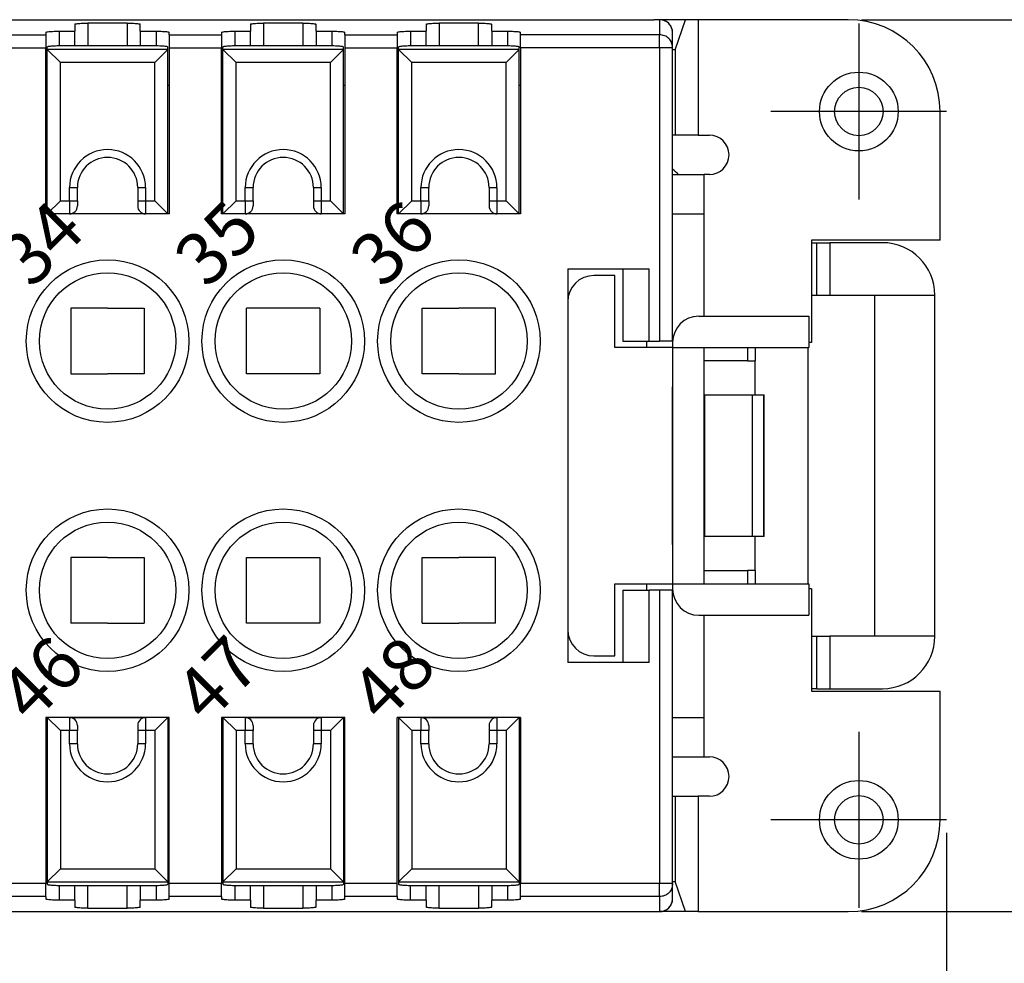
# Model space of a CAD drawing. Units: millimetres. Extents: x 0 to 220, y 0 to 297.
# Drawn here: x 102 to 139, y 80 to 116 of the extents above; entities that cross this region are included whole.
import ezdxf

# ---------------------------------------------------------------- set-up
doc = ezdxf.new("R2010")
doc.units = ezdxf.units.MM
doc.linetypes.add('DOT_CENTER', pattern=[14, 12, -1, 0, -1])
doc.layers.add('1', color=7, linetype='Continuous')
doc.styles.add('CONVERTER_13', font='ARIAL.TTF', dxfattribs={"width": 1.08})
doc.styles.add('CONVERTER_14', font='ARIAL.TTF', dxfattribs={"width": 0.96})
doc.styles.add('CONVERTER_15', font='simplex.shx', dxfattribs={"width": 0.95})
doc.dimstyles.new('ME10_DIM_11', dxfattribs={"dimtxt": 3, "dimasz": 3, "dimexe": 1, "dimexo": 0.5, "dimgap": 2, "dimtad": 1, "dimdsep": 46, "dimtxsty": 'CONVERTER_15', "dimsah": 1, "dimcen": 0.09, "dimclrd": 2, "dimclre": 2, "dimclrt": 4, "dimadec": 0, "dimazin": 0, "dimtfac": 1, "dimtdec": 4, "dimtix": 1, "dimtmove": 0, "dimatfit": 3, "dimfxl": 1, "dimtolj": 1, "dimtzin": 0, "dimarcsym": 0})
doc.dimstyles.new('ME10_DIM_12', dxfattribs={"dimtxt": 3, "dimasz": 3, "dimexe": 1, "dimexo": 0.5, "dimgap": 2, "dimtad": 1, "dimdsep": 46, "dimtxsty": 'CONVERTER_15', "dimsah": 1, "dimcen": 0.09, "dimclrd": 2, "dimclre": 2, "dimclrt": 4, "dimadec": 0, "dimazin": 0, "dimtfac": 1, "dimtdec": 4, "dimtix": 1, "dimtmove": 0, "dimatfit": 3, "dimfxl": 1, "dimtolj": 1, "dimtzin": 0, "dimarcsym": 0})

# ---------------------------------------------------------------- blocks, each defined once
blk = doc.blocks.new('*D4')
at = {"layer": '1', "color": 2, "linetype": 'Continuous'}
for p, q in [((134.018, 115.585), (151.349, 115.585)), ((150.349, 115.585), (150.349, 81.585)), ((134.018, 81.585), (151.349, 81.585))]:
    blk.add_line(p, q, dxfattribs=at)
at = {"layer": '1', "color": 2}
for points in [[(150.744, 112.585), (149.954, 112.585), (150.349, 115.585)], [(149.954, 84.585), (150.744, 84.585), (150.349, 81.585)]]:
    blk.add_solid(points, dxfattribs=at)
at = {"layer": '1', "color": 4, "insert": (148.349, 96.335), "char_height": 3, "attachment_point": 7, "rotation": 90, "line_spacing_factor": 0.60024, "style": 'CONVERTER_15'}
blk.add_mtext('34', dxfattribs=at)
blk = doc.blocks.new('*D5')
at = {"layer": '1', "color": 2, "linetype": 'Continuous'}
for p, q in [((26.618, 84.585), (26.618, 65.297)), ((137.268, 84.585), (137.268, 65.297)), ((26.618, 66.297), (137.268, 66.297))]:
    blk.add_line(p, q, dxfattribs=at)
at = {"layer": '1', "color": 2}
for points in [[(29.618, 66.692), (29.618, 65.902), (26.618, 66.297)], [(134.268, 65.902), (134.268, 66.692), (137.268, 66.297)]]:
    blk.add_solid(points, dxfattribs=at)
at = {"layer": '1', "color": 4, "insert": (77.368, 68.597), "char_height": 3, "attachment_point": 7, "rotation": 0.0001, "line_spacing_factor": 0.60024, "style": 'CONVERTER_15'}
blk.add_mtext('110,5', dxfattribs=at)

msp = doc.modelspace()

# ---------------------------------------------------------------- linework, layer by layer
at = {"color": 7, "linetype": 'Continuous'}
for p, q in [((37.532, 115.585), (126.104, 115.585)), ((104.018, 115.41), (104.018, 115.148)), ((104.518, 115.454), (104.518, 114.585)), ((106.018, 115.454), (104.518, 115.454)), ((106.018, 115.454), (106.018, 114.585)), ((106.518, 115.148), (106.518, 115.41)), ((110.718, 115.41), (110.718, 115.148)), ((111.218, 115.454), (111.218, 114.585)), ((112.718, 115.454), (111.218, 115.454)), ((112.718, 115.454), (112.718, 114.585)), ((113.218, 115.148), (113.218, 115.41)), ((117.418, 115.41), (117.418, 115.148)), ((119.418, 115.454), (117.918, 115.454)), ((117.918, 115.454), (117.918, 114.585)), ((119.418, 114.585), (119.418, 115.454)), ((119.918, 115.148), (119.918, 115.41)), ((126.318, 115.585), (126.104, 115.585)), ((126.318, 115.585), (126.104, 115.585)), ((127.309, 115.585), (126.318, 115.585)), ((126.318, 115.585), (126.318, 115.013)), ((126.918, 114.433), (127.309, 115.585)), ((127.791, 115.585), (127.309, 115.585)), ((133.518, 115.585), (127.791, 115.585)), ((127.791, 115.585), (127.791, 111.185)), ((100.918, 115.013), (102.918, 115.013)), ((102.918, 115.104), (102.918, 115.013)), ((102.918, 115.013), (102.918, 114.515)), ((103.418, 115.148), (103.418, 114.585)), ((103.418, 115.148), (104.018, 115.148)), ((104.018, 114.585), (104.018, 115.148)), ((106.518, 115.148), (106.518, 114.585)), ((106.518, 115.148), (107.118, 115.148)), ((107.118, 115.148), (107.118, 114.585)), ((107.618, 115.013), (107.618, 115.104)), ((107.618, 115.013), (109.618, 115.013)), ((107.618, 115.013), (107.618, 114.515)), ((109.618, 115.104), (109.618, 115.013)), ((109.618, 115.013), (109.618, 114.515)), ((110.118, 115.148), (110.118, 114.585)), ((110.118, 115.148), (110.718, 115.148)), ((110.718, 114.585), (110.718, 115.148)), ((113.218, 115.148), (113.218, 114.585)), ((113.218, 115.148), (113.818, 115.148)), ((113.818, 115.148), (113.818, 114.585)), ((114.318, 115.013), (114.318, 115.104)), ((114.318, 115.013), (116.318, 115.013)), ((114.318, 115.013), (114.318, 114.515)), ((116.318, 115.104), (116.318, 115.013)), ((116.318, 115.013), (116.318, 114.515)), ((116.818, 115.148), (116.818, 114.585)), ((116.818, 115.148), (117.418, 115.148)), ((117.418, 114.585), (117.418, 115.148)), ((119.918, 115.148), (120.518, 115.148)), ((119.918, 115.148), (119.918, 114.585)), ((120.518, 115.148), (120.518, 114.585)), ((121.018, 115.013), (121.018, 115.104)), ((126.318, 115.013), (121.018, 115.013)), ((121.018, 114.515), (121.018, 115.013)), ((126.318, 114.515), (126.318, 115.013)), ((126.818, 114.515), (126.818, 115.083)), ((102.968, 114.454), (102.968, 114.542)), ((107.068, 114.585), (103.468, 114.585)), ((107.568, 114.454), (107.568, 114.542)), ((109.668, 114.454), (109.668, 114.542)), ((113.768, 114.585), (110.168, 114.585)), ((114.268, 114.454), (114.268, 114.542)), ((116.368, 114.454), (116.368, 114.542)), ((120.468, 114.585), (116.868, 114.585)), ((120.968, 114.454), (120.968, 114.542)), ((100.918, 114.515), (102.918, 114.515)), ((102.918, 113.085), (102.918, 114.515)), ((102.968, 108.185), (102.968, 114.454)), ((102.97, 114.45), (103.468, 113.952)), ((107.566, 114.45), (102.97, 114.45)), ((107.068, 113.952), (107.566, 114.45)), ((107.568, 108.185), (107.568, 114.454)), ((107.618, 114.515), (107.618, 108.185)), ((107.618, 114.515), (109.618, 114.515)), ((109.618, 113.085), (109.618, 114.515)), ((109.668, 108.185), (109.668, 114.454)), ((109.67, 114.45), (110.168, 113.952)), ((114.266, 114.45), (109.67, 114.45)), ((113.768, 113.952), (114.266, 114.45)), ((114.268, 108.185), (114.268, 114.454)), ((114.318, 114.515), (114.318, 108.185)), ((114.318, 114.515), (116.318, 114.515)), ((116.318, 113.085), (116.318, 114.515)), ((116.368, 108.185), (116.368, 114.454)), ((116.37, 114.45), (116.868, 113.952)), ((120.966, 114.45), (116.37, 114.45)), ((120.468, 113.952), (120.966, 114.45)), ((120.968, 108.185), (120.968, 114.454)), ((126.318, 114.515), (121.018, 114.515)), ((121.018, 114.515), (121.018, 108.185)), ((126.818, 114.515), (126.318, 114.515)), ((126.318, 114.515), (126.318, 103.335)), ((126.818, 109.892), (126.818, 114.515)), ((126.918, 114.433), (126.818, 114.436)), ((126.918, 114.433), (126.918, 111.185)), ((103.468, 108.685), (103.468, 113.952)), ((107.068, 113.952), (103.468, 113.952)), ((107.068, 108.685), (107.068, 113.952)), ((113.768, 113.952), (110.168, 113.952)), ((110.168, 108.685), (110.168, 113.952)), ((113.768, 108.685), (113.768, 113.952)), ((116.868, 108.685), (116.868, 113.952)), ((120.468, 113.952), (116.868, 113.952)), ((120.468, 108.685), (120.468, 113.952)), ((102.918, 113.085), (102.968, 113.085)), ((102.918, 108.185), (102.918, 113.085)), ((107.568, 113.085), (107.618, 113.085)), ((109.618, 113.085), (109.668, 113.085)), ((109.618, 108.185), (109.618, 113.085)), ((114.268, 113.085), (114.318, 113.085)), ((116.318, 113.085), (116.368, 113.085)), ((116.318, 108.185), (116.318, 113.085)), ((120.968, 113.085), (121.018, 113.085)), ((137.018, 107.185), (137.018, 112.085)), ((126.918, 111.185), (126.818, 111.185)), ((127.791, 111.185), (126.918, 111.185)), ((127.791, 111.185), (128.218, 111.185)), ((126.818, 109.685), (126.818, 109.892)), ((126.818, 108.185), (126.818, 109.685)), ((126.818, 109.685), (128.018, 109.685)), ((126.818, 108.185), (126.818, 109.685)), ((128.218, 109.685), (128.018, 109.685)), ((128.018, 108.185), (128.018, 109.685)), ((103.818, 109.185), (104.118, 109.185)), ((103.818, 108.685), (103.818, 109.185)), ((104.118, 108.685), (104.118, 109.185)), ((106.418, 109.185), (106.418, 108.685)), ((106.418, 109.185), (106.718, 109.185)), ((106.718, 109.185), (106.718, 108.988)), ((106.718, 108.988), (106.718, 108.846)), ((106.718, 108.988), (106.718, 108.846)), ((110.518, 109.185), (110.818, 109.185)), ((110.518, 108.685), (110.518, 109.185)), ((110.818, 108.685), (110.818, 109.185)), ((113.118, 109.185), (113.118, 108.685)), ((113.118, 109.185), (113.418, 109.185)), ((113.418, 109.185), (113.418, 108.988)), ((113.418, 108.988), (113.418, 108.846)), ((113.418, 108.988), (113.418, 108.846)), ((117.218, 109.185), (117.518, 109.185)), ((117.218, 108.685), (117.218, 109.185)), ((117.518, 108.685), (117.518, 109.185)), ((119.818, 109.185), (119.818, 108.685)), ((119.818, 109.185), (120.118, 109.185)), ((120.118, 109.185), (120.118, 108.988)), ((120.118, 108.988), (120.118, 108.846)), ((120.118, 108.988), (120.118, 108.846)), ((102.968, 108.185), (103.468, 108.685)), ((103.468, 108.685), (103.818, 108.685)), ((103.818, 108.685), (104.118, 108.685)), ((103.818, 108.685), (103.818, 108.185)), ((103.818, 108.685), (104.118, 108.685)), ((104.118, 108.685), (104.118, 108.485)), ((106.418, 108.685), (106.718, 108.685)), ((106.418, 108.685), (106.418, 108.485)), ((106.418, 108.685), (106.718, 108.685)), ((106.718, 108.846), (106.718, 108.685)), ((106.718, 108.846), (106.718, 108.685)), ((106.718, 108.685), (107.068, 108.685)), ((106.718, 108.685), (106.718, 108.185)), ((106.718, 108.685), (106.718, 108.185)), ((107.068, 108.685), (107.568, 108.185)), ((109.668, 108.185), (110.168, 108.685)), ((110.168, 108.685), (110.518, 108.685)), ((110.518, 108.685), (110.818, 108.685)), ((110.518, 108.685), (110.518, 108.185)), ((110.518, 108.685), (110.818, 108.685)), ((110.818, 108.685), (110.818, 108.485)), ((113.118, 108.685), (113.418, 108.685)), ((113.118, 108.685), (113.118, 108.485)), ((113.118, 108.685), (113.418, 108.685)), ((113.418, 108.846), (113.418, 108.685)), ((113.418, 108.846), (113.418, 108.685)), ((113.418, 108.685), (113.768, 108.685)), ((113.418, 108.685), (113.418, 108.185)), ((113.418, 108.685), (113.418, 108.185)), ((113.768, 108.685), (114.268, 108.185)), ((116.368, 108.185), (116.868, 108.685)), ((116.868, 108.685), (117.218, 108.685)), ((117.218, 108.685), (117.518, 108.685)), ((117.218, 108.685), (117.218, 108.185)), ((117.218, 108.685), (117.518, 108.685)), ((117.518, 108.685), (117.518, 108.485)), ((119.818, 108.685), (120.118, 108.685)), ((119.818, 108.685), (119.818, 108.485)), ((119.818, 108.685), (120.118, 108.685)), ((120.118, 108.846), (120.118, 108.685)), ((120.118, 108.846), (120.118, 108.685)), ((120.118, 108.685), (120.468, 108.685)), ((120.118, 108.685), (120.118, 108.185)), ((120.118, 108.685), (120.118, 108.185)), ((120.468, 108.685), (120.968, 108.185)), ((102.968, 108.185), (102.918, 108.185)), ((103.818, 108.185), (102.968, 108.185)), ((103.818, 108.185), (102.968, 108.185)), ((106.718, 108.185), (103.818, 108.185)), ((106.718, 108.185), (103.818, 108.185)), ((106.718, 108.185), (103.818, 108.185)), ((106.718, 108.185), (103.818, 108.185)), ((107.568, 108.185), (106.718, 108.185)), ((107.568, 108.185), (106.718, 108.185)), ((107.618, 108.185), (107.568, 108.185)), ((109.668, 108.185), (109.618, 108.185)), ((110.518, 108.185), (109.668, 108.185)), ((110.518, 108.185), (109.668, 108.185)), ((113.418, 108.185), (110.518, 108.185)), ((113.418, 108.185), (110.518, 108.185)), ((113.418, 108.185), (110.518, 108.185)), ((113.418, 108.185), (110.518, 108.185)), ((114.268, 108.185), (113.418, 108.185)), ((114.268, 108.185), (113.418, 108.185)), ((114.318, 108.185), (114.268, 108.185)), ((116.368, 108.185), (116.318, 108.185)), ((117.218, 108.185), (116.368, 108.185)), ((117.218, 108.185), (116.368, 108.185)), ((120.118, 108.185), (117.218, 108.185)), ((120.118, 108.185), (117.218, 108.185)), ((120.118, 108.185), (117.218, 108.185)), ((120.118, 108.185), (117.218, 108.185)), ((120.968, 108.185), (120.118, 108.185)), ((120.968, 108.185), (120.118, 108.185)), ((121.018, 108.185), (120.968, 108.185)), ((126.818, 103.335), (126.818, 108.185)), ((126.818, 108.185), (128.018, 108.185)), ((126.818, 103.335), (126.818, 108.185)), ((128.018, 104.285), (128.018, 108.185)), ((132.118, 107.185), (132.118, 103.285)), ((137.018, 107.185), (132.118, 107.185)), ((132.118, 107.085), (132.318, 107.085)), ((132.318, 107.085), (132.818, 107.085)), ((132.318, 105.085), (132.318, 107.085)), ((132.818, 107.085), (132.818, 105.085)), ((134.818, 107.085), (132.818, 107.085)), ((122.818, 106.085), (122.818, 104.835)), ((122.818, 106.085), (125.918, 106.085)), ((124.918, 106.085), (124.918, 103.335)), ((125.918, 103.335), (125.918, 106.085)), ((124.618, 105.835), (123.818, 105.835)), ((124.618, 103.085), (124.618, 105.835)), ((122.818, 104.835), (122.818, 101.585)), ((122.818, 104.835), (122.818, 101.585)), ((132.118, 105.085), (132.318, 105.085)), ((132.318, 105.085), (132.818, 105.085)), ((132.818, 105.085), (136.818, 105.085)), ((134.518, 105.085), (134.518, 92.085)), ((136.818, 92.085), (136.818, 105.085)), ((105.268, 104.585), (103.868, 104.585)), ((103.868, 104.585), (103.868, 102.085)), ((105.268, 104.585), (106.668, 104.585)), ((106.668, 104.585), (106.668, 102.085)), ((111.968, 104.585), (110.568, 104.585)), ((110.568, 102.085), (110.568, 104.585)), ((113.368, 104.585), (111.968, 104.585)), ((113.368, 104.585), (113.368, 102.085)), ((117.268, 102.085), (117.268, 104.585)), ((117.268, 104.585), (118.668, 104.585)), ((120.068, 104.585), (118.668, 104.585)), ((120.068, 102.085), (120.068, 104.585)), ((127.818, 104.285), (132.018, 104.285)), ((132.018, 104.285), (132.018, 103.085)), ((124.918, 103.335), (125.918, 103.335)), ((125.818, 103.335), (125.818, 103.085)), ((125.918, 103.335), (126.318, 103.335)), ((126.818, 103.335), (126.318, 103.335)), ((126.818, 103.335), (126.818, 103.285)), ((126.818, 103.335), (126.818, 103.285)), ((126.818, 103.285), (126.818, 103.085)), ((126.818, 103.285), (126.818, 103.085)), ((132.118, 103.285), (132.018, 103.285)), ((126.818, 103.085), (124.618, 103.085)), ((126.818, 103.085), (126.818, 102.585)), ((126.818, 103.085), (128.018, 103.085)), ((126.818, 103.085), (126.818, 102.585)), ((128.018, 103.085), (132.018, 103.085)), ((128.018, 95.884), (128.018, 103.085)), ((129.679, 103.085), (129.679, 102.585)), ((129.968, 103.085), (129.968, 102.585)), ((129.968, 103.085), (129.968, 102.585)), ((131.968, 103.085), (131.968, 94.085)), ((126.818, 102.585), (126.818, 94.585)), ((126.818, 102.585), (126.818, 101.585)), ((129.679, 102.585), (128.018, 102.585)), ((129.679, 102.585), (129.968, 102.585)), ((129.968, 101.285), (129.968, 102.585)), ((103.868, 102.085), (105.268, 102.085)), ((106.668, 102.085), (105.268, 102.085)), ((111.968, 102.085), (110.568, 102.085)), ((113.368, 102.085), (111.968, 102.085)), ((118.668, 102.085), (117.268, 102.085)), ((118.668, 102.085), (120.068, 102.085)), ((122.818, 101.585), (122.818, 95.585)), ((122.818, 101.585), (122.818, 95.585)), ((126.818, 95.585), (126.818, 101.585)), ((128.025, 101.285), (128.045, 101.285)), ((128.045, 95.885), (128.045, 101.285)), ((128.045, 101.285), (129.866, 101.285)), ((129.866, 101.285), (130.295, 101.285)), ((129.866, 95.885), (129.866, 101.285)), ((130.295, 101.285), (130.306, 101.285)), ((130.295, 95.885), (130.295, 101.285)), ((130.306, 95.885), (130.306, 101.285)), ((128.018, 94.085), (128.018, 95.884)), ((128.045, 95.885), (128.025, 95.885)), ((129.866, 95.885), (128.045, 95.885)), ((130.295, 95.885), (129.866, 95.885)), ((129.968, 94.585), (129.968, 95.885)), ((130.306, 95.885), (130.295, 95.885)), ((122.818, 95.585), (122.818, 92.335)), ((122.818, 95.585), (122.818, 92.335)), ((126.818, 95.585), (126.818, 94.585)), ((105.268, 95.085), (103.868, 95.085)), ((103.868, 95.085), (103.868, 92.585)), ((105.268, 95.085), (106.668, 95.085)), ((106.668, 95.085), (106.668, 92.585)), ((110.568, 92.585), (110.568, 95.085)), ((110.568, 95.085), (111.968, 95.085)), ((111.968, 95.085), (113.368, 95.085)), ((113.368, 95.085), (113.368, 92.585)), ((117.268, 92.585), (117.268, 95.085)), ((117.268, 95.085), (118.668, 95.085)), ((120.068, 95.085), (118.668, 95.085)), ((120.068, 92.585), (120.068, 95.085)), ((126.818, 94.585), (126.818, 94.085)), ((126.818, 94.585), (126.818, 94.085)), ((128.018, 94.585), (129.679, 94.585)), ((129.679, 94.585), (129.679, 94.085)), ((129.968, 94.585), (129.679, 94.585)), ((129.968, 94.585), (129.968, 94.085)), ((129.968, 94.585), (129.968, 94.085)), ((124.618, 91.335), (124.618, 94.085)), ((124.618, 94.085), (126.818, 94.085)), ((125.818, 94.085), (125.818, 93.835)), ((126.818, 94.085), (126.818, 93.885)), ((126.818, 94.085), (128.018, 94.085)), ((126.818, 94.085), (126.818, 93.885)), ((126.818, 93.885), (126.818, 93.835)), ((126.818, 93.885), (126.818, 93.835)), ((128.018, 94.085), (132.018, 94.085)), ((132.018, 94.085), (132.018, 92.885)), ((132.118, 93.885), (132.018, 93.885)), ((132.118, 93.885), (132.118, 89.985)), ((124.918, 93.835), (125.918, 93.835)), ((124.918, 93.835), (124.918, 91.085)), ((126.318, 93.835), (125.918, 93.835)), ((125.918, 91.085), (125.918, 93.835)), ((126.318, 93.835), (126.318, 82.656)), ((126.818, 93.835), (126.318, 93.835)), ((126.818, 88.985), (126.818, 93.835)), ((126.818, 88.985), (126.818, 93.835)), ((127.818, 92.885), (132.018, 92.885)), ((128.018, 88.985), (128.018, 92.885)), ((105.268, 92.585), (103.868, 92.585)), ((105.268, 92.585), (106.668, 92.585)), ((111.968, 92.585), (110.568, 92.585)), ((113.368, 92.585), (111.968, 92.585)), ((117.268, 92.585), (118.668, 92.585)), ((120.068, 92.585), (118.668, 92.585)), ((122.818, 92.335), (122.818, 91.085)), ((132.118, 92.085), (132.318, 92.085)), ((132.318, 90.085), (132.318, 92.085)), ((132.318, 92.085), (132.818, 92.085)), ((132.818, 92.085), (132.818, 90.085)), ((136.818, 92.085), (132.818, 92.085)), ((123.818, 91.335), (124.618, 91.335)), ((125.918, 91.085), (122.818, 91.085)), ((132.318, 90.085), (132.118, 90.085)), ((132.118, 89.985), (137.018, 89.985)), ((132.318, 90.085), (132.818, 90.085)), ((132.818, 90.085), (134.818, 90.085)), ((137.018, 85.085), (137.018, 89.985)), ((102.918, 88.985), (102.918, 82.656)), ((102.968, 88.985), (102.918, 88.985)), ((103.818, 88.985), (102.968, 88.985)), ((103.818, 88.985), (102.968, 88.985)), ((103.468, 88.485), (102.968, 88.985)), ((102.968, 88.985), (102.968, 82.717)), ((106.718, 88.985), (103.818, 88.985)), ((106.718, 88.985), (103.818, 88.985)), ((103.818, 88.985), (106.718, 88.985)), ((103.818, 88.985), (106.718, 88.985)), ((103.818, 88.985), (103.818, 88.485)), ((103.818, 88.985), (106.718, 88.985)), ((103.818, 88.985), (106.718, 88.985)), ((104.118, 88.685), (104.118, 88.485)), ((106.418, 88.685), (106.418, 88.485)), ((106.718, 88.985), (106.718, 88.485)), ((106.718, 88.985), (106.718, 88.485)), ((107.568, 88.985), (106.718, 88.985)), ((107.568, 88.985), (106.718, 88.985)), ((107.568, 88.985), (107.068, 88.485)), ((107.568, 88.985), (107.568, 82.717)), ((107.618, 88.985), (107.568, 88.985)), ((107.618, 82.656), (107.618, 88.985)), ((109.618, 88.985), (109.618, 82.656)), ((109.668, 88.985), (109.618, 88.985)), ((110.518, 88.985), (109.668, 88.985)), ((110.518, 88.985), (109.668, 88.985)), ((110.168, 88.485), (109.668, 88.985)), ((109.668, 88.985), (109.668, 82.717)), ((113.418, 88.985), (110.518, 88.985)), ((113.418, 88.985), (110.518, 88.985)), ((110.518, 88.985), (113.418, 88.985)), ((110.518, 88.985), (113.418, 88.985)), ((110.518, 88.985), (110.518, 88.485)), ((110.518, 88.985), (113.418, 88.985)), ((110.518, 88.985), (113.418, 88.985)), ((110.818, 88.685), (110.818, 88.485)), ((113.118, 88.685), (113.118, 88.485)), ((113.418, 88.985), (113.418, 88.485)), ((113.418, 88.985), (113.418, 88.485)), ((114.268, 88.985), (113.418, 88.985)), ((114.268, 88.985), (113.418, 88.985)), ((114.268, 88.985), (113.768, 88.485)), ((114.268, 88.985), (114.268, 82.717)), ((114.318, 88.985), (114.268, 88.985)), ((114.318, 82.656), (114.318, 88.985)), ((116.318, 84.085), (116.318, 88.985)), ((116.368, 88.985), (116.318, 88.985)), ((117.218, 88.985), (116.368, 88.985)), ((117.218, 88.985), (116.368, 88.985)), ((116.868, 88.485), (116.368, 88.985)), ((116.368, 88.985), (116.368, 82.717)), ((120.118, 88.985), (117.218, 88.985)), ((120.118, 88.985), (117.218, 88.985)), ((117.218, 88.985), (120.118, 88.985)), ((117.218, 88.985), (120.118, 88.985)), ((117.218, 88.985), (117.218, 88.485)), ((117.218, 88.985), (120.118, 88.985)), ((117.218, 88.985), (120.118, 88.985)), ((117.518, 88.685), (117.518, 88.485)), ((119.818, 88.685), (119.818, 88.485)), ((120.118, 88.985), (120.118, 88.485)), ((120.118, 88.985), (120.118, 88.485)), ((120.968, 88.985), (120.118, 88.985)), ((120.968, 88.985), (120.118, 88.985)), ((120.968, 88.985), (120.468, 88.485)), ((120.968, 88.985), (120.968, 82.717)), ((121.018, 88.985), (120.968, 88.985)), ((121.018, 88.985), (121.018, 82.656)), ((126.818, 88.98), (126.818, 88.985)), ((126.818, 88.985), (128.018, 88.985)), ((126.818, 88.98), (126.818, 88.985)), ((126.818, 87.485), (126.818, 88.98)), ((126.818, 87.485), (126.818, 88.98)), ((128.018, 87.485), (128.018, 88.985)), ((103.818, 88.485), (103.468, 88.485)), ((103.468, 88.485), (103.468, 83.218)), ((104.118, 88.485), (103.818, 88.485)), ((104.118, 88.485), (103.818, 88.485)), ((103.818, 87.985), (103.818, 88.485)), ((104.118, 88.485), (103.818, 88.485)), ((104.118, 87.985), (104.118, 88.485)), ((106.718, 88.485), (106.418, 88.485)), ((106.718, 88.485), (106.418, 88.485)), ((106.418, 88.485), (106.418, 87.985)), ((106.718, 88.485), (106.418, 88.485)), ((106.718, 88.485), (106.718, 88.324)), ((106.718, 88.485), (106.718, 88.324)), ((107.068, 88.485), (106.718, 88.485)), ((106.718, 88.324), (106.718, 88.183)), ((106.718, 88.324), (106.718, 88.183)), ((107.068, 88.485), (107.068, 83.218)), ((110.518, 88.485), (110.168, 88.485)), ((110.168, 88.485), (110.168, 83.218)), ((110.818, 88.485), (110.518, 88.485)), ((110.818, 88.485), (110.518, 88.485)), ((110.518, 87.985), (110.518, 88.485)), ((110.818, 88.485), (110.518, 88.485)), ((110.818, 87.985), (110.818, 88.485)), ((113.418, 88.485), (113.118, 88.485)), ((113.418, 88.485), (113.118, 88.485)), ((113.118, 88.485), (113.118, 87.985)), ((113.418, 88.485), (113.118, 88.485)), ((113.418, 88.485), (113.418, 88.324)), ((113.418, 88.485), (113.418, 88.324)), ((113.768, 88.485), (113.418, 88.485)), ((113.418, 88.324), (113.418, 88.183)), ((113.418, 88.324), (113.418, 88.183)), ((113.768, 88.485), (113.768, 83.218)), ((117.218, 88.485), (116.868, 88.485)), ((116.868, 88.485), (116.868, 83.218)), ((117.518, 88.485), (117.218, 88.485)), ((117.518, 88.485), (117.218, 88.485)), ((117.218, 87.985), (117.218, 88.485)), ((117.518, 88.485), (117.218, 88.485)), ((117.518, 87.985), (117.518, 88.485)), ((120.118, 88.485), (119.818, 88.485)), ((120.118, 88.485), (119.818, 88.485)), ((119.818, 88.485), (119.818, 87.985)), ((120.118, 88.485), (119.818, 88.485)), ((120.118, 88.485), (120.118, 88.324)), ((120.118, 88.485), (120.118, 88.324)), ((120.468, 88.485), (120.118, 88.485)), ((120.118, 88.324), (120.118, 88.183)), ((120.118, 88.324), (120.118, 88.183)), ((120.468, 88.485), (120.468, 83.218)), ((104.118, 87.985), (103.818, 87.985)), ((106.718, 87.985), (106.418, 87.985)), ((106.718, 88.183), (106.718, 87.985)), ((110.818, 87.985), (110.518, 87.985)), ((113.418, 87.985), (113.118, 87.985)), ((113.418, 88.183), (113.418, 87.985)), ((117.518, 87.985), (117.218, 87.985)), ((120.118, 87.985), (119.818, 87.985)), ((120.118, 88.183), (120.118, 87.985)), ((126.818, 87.485), (128.018, 87.485)), ((126.818, 82.656), (126.818, 87.485)), ((128.018, 87.485), (128.218, 87.485)), ((126.818, 85.985), (126.918, 85.985)), ((126.918, 85.985), (126.918, 82.737)), ((126.918, 85.985), (127.791, 85.985)), ((128.218, 85.985), (127.791, 85.985)), ((127.791, 85.985), (127.791, 81.585)), ((116.318, 82.656), (116.318, 84.085)), ((103.468, 83.218), (102.97, 82.72)), ((103.468, 83.218), (107.068, 83.218)), ((107.566, 82.72), (107.068, 83.218)), ((110.168, 83.218), (109.67, 82.72)), ((110.168, 83.218), (113.768, 83.218)), ((114.266, 82.72), (113.768, 83.218)), ((116.868, 83.218), (116.37, 82.72)), ((116.868, 83.218), (120.468, 83.218)), ((120.966, 82.72), (120.468, 83.218)), ((102.918, 82.656), (100.918, 82.656)), ((102.918, 82.158), (102.918, 82.656)), ((102.968, 82.717), (102.968, 82.629)), ((102.97, 82.72), (107.566, 82.72)), ((107.568, 82.717), (107.568, 82.629)), ((109.618, 82.656), (107.618, 82.656)), ((107.618, 82.158), (107.618, 82.656)), ((109.618, 82.158), (109.618, 82.656)), ((109.668, 82.717), (109.668, 82.629)), ((109.67, 82.72), (114.266, 82.72)), ((114.268, 82.717), (114.268, 82.629)), ((116.318, 82.656), (114.318, 82.656)), ((114.318, 82.158), (114.318, 82.656)), ((116.318, 82.158), (116.318, 82.656)), ((116.368, 82.717), (116.368, 82.629)), ((116.37, 82.72), (120.966, 82.72)), ((120.968, 82.717), (120.968, 82.629)), ((126.318, 82.656), (121.018, 82.656)), ((121.018, 82.158), (121.018, 82.656)), ((126.318, 82.158), (126.318, 82.656)), ((126.818, 82.656), (126.318, 82.656)), ((126.818, 82.735), (126.918, 82.737)), ((126.818, 82.087), (126.818, 82.656)), ((127.309, 81.585), (126.918, 82.737)), ((103.418, 82.586), (103.418, 82.023)), ((103.468, 82.585), (107.068, 82.585)), ((104.018, 82.023), (104.018, 82.585)), ((104.518, 81.717), (104.518, 82.585)), ((106.018, 81.717), (106.018, 82.585)), ((106.518, 82.585), (106.518, 82.023)), ((107.118, 82.586), (107.118, 82.023)), ((110.118, 82.586), (110.118, 82.023)), ((110.168, 82.585), (113.768, 82.585)), ((110.718, 82.023), (110.718, 82.585)), ((111.218, 82.585), (111.218, 81.717)), ((112.718, 82.585), (112.718, 81.717)), ((113.218, 82.585), (113.218, 82.023)), ((113.818, 82.586), (113.818, 82.023)), ((116.818, 82.023), (116.818, 82.586)), ((116.868, 82.585), (120.468, 82.585)), ((117.418, 82.023), (117.418, 82.585)), ((117.918, 81.717), (117.918, 82.585)), ((119.418, 82.585), (119.418, 81.717)), ((119.918, 82.585), (119.918, 82.023)), ((120.518, 82.586), (120.518, 82.023)), ((102.918, 82.158), (100.918, 82.158)), ((102.918, 82.158), (102.918, 82.066)), ((104.018, 82.023), (103.418, 82.023)), ((104.018, 82.023), (104.018, 81.76)), ((107.118, 82.023), (106.518, 82.023)), ((106.518, 81.76), (106.518, 82.023)), ((109.618, 82.158), (107.618, 82.158)), ((107.618, 82.066), (107.618, 82.158)), ((109.618, 82.158), (109.618, 82.066)), ((110.718, 82.023), (110.118, 82.023)), ((110.718, 82.023), (110.718, 81.76)), ((113.818, 82.023), (113.218, 82.023)), ((113.218, 81.76), (113.218, 82.023)), ((116.318, 82.158), (114.318, 82.158)), ((114.318, 82.066), (114.318, 82.158)), ((116.318, 82.158), (116.318, 82.066)), ((117.418, 82.023), (116.818, 82.023)), ((117.418, 82.023), (117.418, 81.76)), ((119.918, 81.76), (119.918, 82.023)), ((120.518, 82.023), (119.918, 82.023)), ((126.318, 82.158), (121.018, 82.158)), ((121.018, 82.066), (121.018, 82.158)), ((126.318, 82.158), (126.318, 81.585)), ((126.818, 82.085), (126.818, 82.087)), ((37.532, 81.585), (126.104, 81.585)), ((104.518, 81.717), (106.018, 81.717)), ((111.218, 81.717), (112.718, 81.717)), ((117.918, 81.717), (119.418, 81.717)), ((126.104, 81.585), (126.318, 81.585)), ((126.104, 81.585), (126.318, 81.585)), ((127.309, 81.585), (126.318, 81.585)), ((127.791, 81.585), (127.309, 81.585)), ((127.791, 81.585), (133.518, 81.585))]:
    msp.add_line(p, q, dxfattribs=at)
for centre, radius in [((133.918, 112.085), 1.5), ((133.918, 112.085), 0.923), ((105.268, 103.335), 3.1), ((111.968, 103.335), 3.1), ((118.668, 103.335), 3.1), ((105.268, 103.335), 2.6), ((111.968, 103.335), 2.6), ((118.668, 103.335), 2.6), ((105.268, 93.835), 3.1), ((111.968, 93.835), 3.1), ((118.668, 93.835), 3.1), ((105.268, 93.835), 2.6), ((111.968, 93.835), 2.6), ((118.668, 93.835), 2.6), ((133.918, 85.085), 1.5), ((133.918, 85.085), 0.923)]:
    msp.add_circle(centre, radius, dxfattribs=at)
for centre, radius, start, end in [((126.318, 115.085), 0.5, 89.969, 89.9999), ((126.318, 115.085), 0.5, 359.9998, 89.9689), ((133.518, 112.085), 3.5, 0, 90), ((128.218, 110.435), 0.75, 270, 90), ((105.268, 109.185), 1.45, 0, 180), ((111.968, 109.185), 1.45, 0, 180), ((118.668, 109.185), 1.45, 0, 180), ((105.268, 109.185), 1.15, 0, 180), ((111.968, 109.185), 1.15, 0, 180), ((118.668, 109.185), 1.15, 0, 180), ((123.878, 106.485), 4.5, 45.3254, 49.2024), ((103.818, 108.485), 0.3, 270, 0), ((106.718, 108.485), 0.3, 180, 270), ((110.518, 108.485), 0.3, 270, 0), ((113.418, 108.485), 0.3, 180, 270), ((117.218, 108.485), 0.3, 270, 0), ((120.118, 108.485), 0.3, 180, 270), ((134.818, 105.085), 2, 0, 90), ((123.818, 104.835), 1, 90, 180), ((127.818, 103.285), 1, 90, 180), ((127.818, 93.885), 1, 180, 270), ((123.818, 92.335), 1, 180, 270), ((134.818, 92.085), 2, 270, 0), ((103.818, 88.685), 0.3, 0, 90), ((106.718, 88.685), 0.3, 90, 180), ((110.518, 88.685), 0.3, 0, 90), ((113.418, 88.685), 0.3, 90, 180), ((117.218, 88.685), 0.3, 0, 90), ((120.118, 88.685), 0.3, 90, 180), ((105.268, 87.985), 1.45, 180, 0), ((105.268, 87.985), 1.15, 180, 0), ((111.968, 87.985), 1.45, 180, 0), ((111.968, 87.985), 1.15, 180, 0), ((118.668, 87.985), 1.45, 180, 0), ((118.668, 87.985), 1.15, 180, 0), ((128.218, 86.735), 0.75, 270, 90), ((133.518, 85.085), 3.5, 270, 0), ((126.318, 82.085), 0.5, 270.0311, 0.0002), ((126.318, 82.085), 0.5, 270, 270.0309)]:
    msp.add_arc(centre, radius, start, end, dxfattribs=at)
for points, knots in [([(104.018, 115.41), (104.023, 115.414), (104.043, 115.429), (104.095, 115.432), (104.172, 115.443), (104.274, 115.449), (104.391, 115.453), (104.475, 115.454), (104.518, 115.454)], [0, 0, 0, 0, 0.0205513, 0.071322, 0.1514795, 0.2555807, 0.375585, 0.5053537, 0.5053537, 0.5053537, 0.5053537]), ([(106.018, 115.454), (106.061, 115.454), (106.144, 115.453), (106.262, 115.449), (106.364, 115.443), (106.44, 115.432), (106.493, 115.429), (106.512, 115.414), (106.518, 115.41)], [0, 0, 0, 0, 0.1297687, 0.249773, 0.3538742, 0.4340317, 0.4848025, 0.5053537, 0.5053537, 0.5053537, 0.5053537]), ([(110.718, 115.41), (110.723, 115.414), (110.743, 115.429), (110.795, 115.432), (110.872, 115.443), (110.974, 115.449), (111.091, 115.453), (111.175, 115.454), (111.218, 115.454)], [0, 0, 0, 0, 0.0205513, 0.071322, 0.1514795, 0.2555807, 0.375585, 0.5053537, 0.5053537, 0.5053537, 0.5053537]), ([(112.718, 115.454), (112.761, 115.454), (112.844, 115.453), (112.962, 115.449), (113.064, 115.443), (113.14, 115.432), (113.193, 115.429), (113.212, 115.414), (113.218, 115.41)], [0, 0, 0, 0, 0.1297687, 0.249773, 0.3538742, 0.4340317, 0.4848025, 0.5053537, 0.5053537, 0.5053537, 0.5053537]), ([(117.418, 115.41), (117.423, 115.414), (117.443, 115.429), (117.495, 115.432), (117.572, 115.443), (117.674, 115.449), (117.791, 115.453), (117.875, 115.454), (117.918, 115.454)], [0, 0, 0, 0, 0.0205513, 0.071322, 0.1514795, 0.2555807, 0.375585, 0.5053537, 0.5053537, 0.5053537, 0.5053537]), ([(119.418, 115.454), (119.461, 115.454), (119.544, 115.453), (119.662, 115.449), (119.764, 115.443), (119.84, 115.432), (119.893, 115.429), (119.912, 115.414), (119.918, 115.41)], [0, 0, 0, 0, 0.1297687, 0.249773, 0.3538742, 0.4340317, 0.4848025, 0.5053537, 0.5053537, 0.5053537, 0.5053537]), ([(126.818, 115.085), (126.81, 115.151), (126.795, 115.282), (126.679, 115.447), (126.514, 115.563), (126.384, 115.578), (126.318, 115.585)], [0, 0, 0, 0, 0.1952714, 0.3903413, 0.5851276, 0.7797133, 0.7797133, 0.7797133, 0.7797133]), ([(102.918, 115.104), (102.923, 115.108), (102.943, 115.123), (102.995, 115.126), (103.072, 115.137), (103.174, 115.142), (103.291, 115.147), (103.375, 115.148), (103.418, 115.148)], [0, 0, 0, 0, 0.0205513, 0.071322, 0.1514795, 0.2555807, 0.375585, 0.5053537, 0.5053537, 0.5053537, 0.5053537]), ([(107.118, 115.148), (107.161, 115.148), (107.244, 115.147), (107.362, 115.142), (107.464, 115.137), (107.54, 115.126), (107.593, 115.123), (107.612, 115.108), (107.618, 115.104)], [0, 0, 0, 0, 0.1297687, 0.249773, 0.3538742, 0.4340317, 0.4848025, 0.5053537, 0.5053537, 0.5053537, 0.5053537]), ([(109.618, 115.104), (109.623, 115.108), (109.643, 115.123), (109.695, 115.126), (109.772, 115.137), (109.874, 115.142), (109.991, 115.147), (110.075, 115.148), (110.118, 115.148)], [0, 0, 0, 0, 0.0205513, 0.071322, 0.1514795, 0.2555807, 0.375585, 0.5053537, 0.5053537, 0.5053537, 0.5053537]), ([(113.818, 115.148), (113.861, 115.148), (113.944, 115.147), (114.062, 115.142), (114.164, 115.137), (114.24, 115.126), (114.293, 115.123), (114.312, 115.108), (114.318, 115.104)], [0, 0, 0, 0, 0.1297687, 0.249773, 0.3538742, 0.4340317, 0.4848025, 0.5053537, 0.5053537, 0.5053537, 0.5053537]), ([(116.318, 115.104), (116.323, 115.108), (116.343, 115.123), (116.395, 115.126), (116.472, 115.137), (116.574, 115.142), (116.691, 115.147), (116.775, 115.148), (116.818, 115.148)], [0, 0, 0, 0, 0.0205513, 0.071322, 0.1514795, 0.2555807, 0.375585, 0.5053537, 0.5053537, 0.5053537, 0.5053537]), ([(120.518, 115.148), (120.561, 115.148), (120.644, 115.147), (120.762, 115.142), (120.864, 115.137), (120.94, 115.126), (120.993, 115.123), (121.012, 115.108), (121.018, 115.104)], [0, 0, 0, 0, 0.1297687, 0.249773, 0.3538742, 0.4340317, 0.4848025, 0.5053537, 0.5053537, 0.5053537, 0.5053537]), ([(126.818, 114.515), (126.81, 114.58), (126.795, 114.711), (126.68, 114.875), (126.514, 114.99), (126.383, 115.005), (126.318, 115.013)], [0, 0, 0, 0, 0.194376, 0.388953, 0.5838142, 0.778876, 0.778876, 0.778876, 0.778876]), ([(126.818, 115.083), (126.818, 115.084), (126.818, 115.084), (126.818, 115.085), (126.818, 115.085)], [0, 0, 0, 0, 0.000954955, 0.001909909, 0.001909909, 0.001909909, 0.001909909]), ([(103.468, 114.585), (103.425, 114.585), (103.341, 114.585), (103.224, 114.58), (103.122, 114.575), (103.045, 114.564), (102.993, 114.56), (102.973, 114.546), (102.968, 114.542)], [0, 0, 0, 0, 0.1297687, 0.249773, 0.3538742, 0.4340317, 0.4848025, 0.5053537, 0.5053537, 0.5053537, 0.5053537]), ([(107.568, 114.542), (107.562, 114.546), (107.543, 114.56), (107.49, 114.564), (107.414, 114.575), (107.312, 114.58), (107.194, 114.585), (107.111, 114.585), (107.068, 114.585)], [0, 0, 0, 0, 0.0205513, 0.071322, 0.1514795, 0.2555807, 0.375585, 0.5053537, 0.5053537, 0.5053537, 0.5053537]), ([(110.168, 114.585), (110.125, 114.585), (110.041, 114.585), (109.924, 114.58), (109.822, 114.575), (109.745, 114.564), (109.693, 114.56), (109.673, 114.546), (109.668, 114.542)], [0, 0, 0, 0, 0.1297687, 0.249773, 0.3538742, 0.4340317, 0.4848025, 0.5053537, 0.5053537, 0.5053537, 0.5053537]), ([(114.268, 114.542), (114.262, 114.546), (114.243, 114.56), (114.19, 114.564), (114.114, 114.575), (114.012, 114.58), (113.894, 114.585), (113.811, 114.585), (113.768, 114.585)], [0, 0, 0, 0, 0.0205513, 0.071322, 0.1514795, 0.2555807, 0.375585, 0.5053537, 0.5053537, 0.5053537, 0.5053537]), ([(116.868, 114.585), (116.825, 114.585), (116.741, 114.585), (116.624, 114.58), (116.522, 114.575), (116.445, 114.564), (116.393, 114.56), (116.373, 114.546), (116.368, 114.542)], [0, 0, 0, 0, 0.1297687, 0.249773, 0.3538742, 0.4340317, 0.4848025, 0.5053537, 0.5053537, 0.5053537, 0.5053537]), ([(120.968, 114.542), (120.962, 114.546), (120.943, 114.56), (120.89, 114.564), (120.814, 114.575), (120.712, 114.58), (120.594, 114.585), (120.511, 114.585), (120.468, 114.585)], [0, 0, 0, 0, 0.0205513, 0.071322, 0.1514795, 0.2555807, 0.375585, 0.5053537, 0.5053537, 0.5053537, 0.5053537]), ([(102.968, 114.454), (102.968, 114.453), (102.968, 114.452), (102.969, 114.451), (102.97, 114.45)], [0, 0, 0, 0, 0.001966548, 0.004346179, 0.004346179, 0.004346179, 0.004346179]), ([(107.566, 114.45), (107.567, 114.451), (107.568, 114.452), (107.568, 114.453), (107.568, 114.454)], [0, 0, 0, 0, 0.00237963, 0.004346179, 0.004346179, 0.004346179, 0.004346179]), ([(109.668, 114.454), (109.668, 114.453), (109.668, 114.452), (109.669, 114.451), (109.67, 114.45)], [0, 0, 0, 0, 0.001966548, 0.004346179, 0.004346179, 0.004346179, 0.004346179]), ([(114.266, 114.45), (114.267, 114.451), (114.268, 114.452), (114.268, 114.453), (114.268, 114.454)], [0, 0, 0, 0, 0.00237963, 0.004346179, 0.004346179, 0.004346179, 0.004346179]), ([(116.368, 114.454), (116.368, 114.453), (116.368, 114.452), (116.369, 114.451), (116.37, 114.45)], [0, 0, 0, 0, 0.001966548, 0.004346179, 0.004346179, 0.004346179, 0.004346179]), ([(120.966, 114.45), (120.967, 114.451), (120.968, 114.452), (120.968, 114.453), (120.968, 114.454)], [0, 0, 0, 0, 0.00237963, 0.004346179, 0.004346179, 0.004346179, 0.004346179]), ([(128.018, 101.287), (128.018, 101.286), (128.018, 101.286), (128.02, 101.286), (128.022, 101.285), (128.024, 101.285), (128.025, 101.285)], [0, 0, 0, 0, 0.000836314, 0.002219131, 0.004591268, 0.007722186, 0.007722186, 0.007722186, 0.007722186]), ([(128.025, 95.885), (128.024, 95.885), (128.022, 95.885), (128.02, 95.885), (128.018, 95.885), (128.018, 95.884), (128.018, 95.884)], [0, 0, 0, 0, 0.003130541, 0.005502516, 0.006885702, 0.007722173, 0.007722173, 0.007722173, 0.007722173]), ([(102.97, 82.72), (102.969, 82.72), (102.968, 82.719), (102.968, 82.717), (102.968, 82.717)], [0, 0, 0, 0, 0.00237963, 0.004346179, 0.004346179, 0.004346179, 0.004346179]), ([(102.968, 82.629), (102.973, 82.625), (102.993, 82.611), (103.045, 82.607), (103.122, 82.596), (103.224, 82.591), (103.341, 82.586), (103.425, 82.586), (103.468, 82.585)], [0, 0, 0, 0, 0.0205513, 0.071322, 0.1514795, 0.2555807, 0.375585, 0.5053537, 0.5053537, 0.5053537, 0.5053537]), ([(107.068, 82.585), (107.111, 82.586), (107.194, 82.586), (107.312, 82.591), (107.414, 82.596), (107.49, 82.607), (107.543, 82.611), (107.562, 82.625), (107.568, 82.629)], [0, 0, 0, 0, 0.1297687, 0.249773, 0.3538742, 0.4340317, 0.4848025, 0.5053537, 0.5053537, 0.5053537, 0.5053537]), ([(107.568, 82.717), (107.568, 82.717), (107.568, 82.719), (107.567, 82.72), (107.566, 82.72)], [0, 0, 0, 0, 0.001966548, 0.004346179, 0.004346179, 0.004346179, 0.004346179]), ([(109.67, 82.72), (109.669, 82.72), (109.668, 82.719), (109.668, 82.717), (109.668, 82.717)], [0, 0, 0, 0, 0.00237963, 0.004346179, 0.004346179, 0.004346179, 0.004346179]), ([(109.668, 82.629), (109.673, 82.625), (109.693, 82.611), (109.745, 82.607), (109.822, 82.596), (109.924, 82.591), (110.041, 82.586), (110.125, 82.586), (110.168, 82.585)], [0, 0, 0, 0, 0.0205513, 0.071322, 0.1514795, 0.2555807, 0.375585, 0.5053537, 0.5053537, 0.5053537, 0.5053537]), ([(113.768, 82.585), (113.811, 82.586), (113.894, 82.586), (114.012, 82.591), (114.114, 82.596), (114.19, 82.607), (114.243, 82.611), (114.262, 82.625), (114.268, 82.629)], [0, 0, 0, 0, 0.1297687, 0.249773, 0.3538742, 0.4340317, 0.4848025, 0.5053537, 0.5053537, 0.5053537, 0.5053537]), ([(114.268, 82.717), (114.268, 82.717), (114.268, 82.719), (114.267, 82.72), (114.266, 82.72)], [0, 0, 0, 0, 0.001966548, 0.004346179, 0.004346179, 0.004346179, 0.004346179]), ([(116.37, 82.72), (116.369, 82.72), (116.368, 82.719), (116.368, 82.717), (116.368, 82.717)], [0, 0, 0, 0, 0.00237963, 0.004346179, 0.004346179, 0.004346179, 0.004346179]), ([(116.368, 82.629), (116.373, 82.625), (116.393, 82.611), (116.445, 82.607), (116.522, 82.596), (116.624, 82.591), (116.741, 82.586), (116.825, 82.586), (116.868, 82.585)], [0, 0, 0, 0, 0.0205513, 0.071322, 0.1514795, 0.2555807, 0.375585, 0.5053537, 0.5053537, 0.5053537, 0.5053537]), ([(120.468, 82.585), (120.511, 82.586), (120.594, 82.586), (120.712, 82.591), (120.814, 82.596), (120.89, 82.607), (120.943, 82.611), (120.962, 82.625), (120.968, 82.629)], [0, 0, 0, 0, 0.1297687, 0.249773, 0.3538742, 0.4340317, 0.4848025, 0.5053537, 0.5053537, 0.5053537, 0.5053537]), ([(120.968, 82.717), (120.968, 82.717), (120.968, 82.719), (120.967, 82.72), (120.966, 82.72)], [0, 0, 0, 0, 0.001966548, 0.004346179, 0.004346179, 0.004346179, 0.004346179]), ([(126.818, 82.656), (126.81, 82.591), (126.795, 82.46), (126.68, 82.295), (126.514, 82.18), (126.383, 82.165), (126.318, 82.158)], [0, 0, 0, 0, 0.194376, 0.388953, 0.5838142, 0.778876, 0.778876, 0.778876, 0.778876]), ([(103.418, 82.023), (103.375, 82.023), (103.291, 82.023), (103.174, 82.028), (103.072, 82.033), (102.995, 82.044), (102.943, 82.048), (102.923, 82.062), (102.918, 82.066)], [0, 0, 0, 0, 0.1297687, 0.249773, 0.3538742, 0.4340317, 0.4848025, 0.5053537, 0.5053537, 0.5053537, 0.5053537]), ([(107.618, 82.066), (107.612, 82.062), (107.593, 82.048), (107.54, 82.044), (107.464, 82.033), (107.362, 82.028), (107.244, 82.023), (107.161, 82.023), (107.118, 82.023)], [0, 0, 0, 0, 0.0205513, 0.071322, 0.1514795, 0.2555807, 0.375585, 0.5053537, 0.5053537, 0.5053537, 0.5053537]), ([(110.118, 82.023), (110.075, 82.023), (109.991, 82.023), (109.874, 82.028), (109.772, 82.033), (109.695, 82.044), (109.643, 82.048), (109.623, 82.062), (109.618, 82.066)], [0, 0, 0, 0, 0.1297687, 0.249773, 0.3538742, 0.4340317, 0.4848025, 0.5053537, 0.5053537, 0.5053537, 0.5053537]), ([(114.318, 82.066), (114.312, 82.062), (114.293, 82.048), (114.24, 82.044), (114.164, 82.033), (114.062, 82.028), (113.944, 82.023), (113.861, 82.023), (113.818, 82.023)], [0, 0, 0, 0, 0.0205513, 0.071322, 0.1514795, 0.2555807, 0.375585, 0.5053537, 0.5053537, 0.5053537, 0.5053537]), ([(116.818, 82.023), (116.775, 82.023), (116.691, 82.023), (116.574, 82.028), (116.472, 82.033), (116.395, 82.044), (116.343, 82.048), (116.323, 82.062), (116.318, 82.066)], [0, 0, 0, 0, 0.1297687, 0.249773, 0.3538742, 0.4340317, 0.4848025, 0.5053537, 0.5053537, 0.5053537, 0.5053537]), ([(121.018, 82.066), (121.012, 82.062), (120.993, 82.048), (120.94, 82.044), (120.864, 82.033), (120.762, 82.028), (120.644, 82.023), (120.561, 82.023), (120.518, 82.023)], [0, 0, 0, 0, 0.0205513, 0.071322, 0.1514795, 0.2555807, 0.375585, 0.5053537, 0.5053537, 0.5053537, 0.5053537]), ([(126.318, 81.585), (126.384, 81.593), (126.514, 81.608), (126.679, 81.724), (126.795, 81.889), (126.81, 82.02), (126.818, 82.085)], [0, 0, 0, 0, 0.1945857, 0.3893719, 0.5844419, 0.7797132, 0.7797132, 0.7797132, 0.7797132]), ([(104.518, 81.717), (104.475, 81.717), (104.391, 81.717), (104.274, 81.722), (104.172, 81.727), (104.095, 81.738), (104.043, 81.742), (104.023, 81.756), (104.018, 81.76)], [0, 0, 0, 0, 0.1297687, 0.249773, 0.3538742, 0.4340317, 0.4848025, 0.5053537, 0.5053537, 0.5053537, 0.5053537]), ([(106.518, 81.76), (106.512, 81.756), (106.493, 81.742), (106.44, 81.738), (106.364, 81.727), (106.262, 81.722), (106.144, 81.717), (106.061, 81.717), (106.018, 81.717)], [0, 0, 0, 0, 0.0205513, 0.071322, 0.1514795, 0.2555807, 0.375585, 0.5053537, 0.5053537, 0.5053537, 0.5053537]), ([(111.218, 81.717), (111.175, 81.717), (111.091, 81.717), (110.974, 81.722), (110.872, 81.727), (110.795, 81.738), (110.743, 81.742), (110.723, 81.756), (110.718, 81.76)], [0, 0, 0, 0, 0.1297687, 0.249773, 0.3538742, 0.4340317, 0.4848025, 0.5053537, 0.5053537, 0.5053537, 0.5053537]), ([(113.218, 81.76), (113.212, 81.756), (113.193, 81.742), (113.14, 81.738), (113.064, 81.727), (112.962, 81.722), (112.844, 81.717), (112.761, 81.717), (112.718, 81.717)], [0, 0, 0, 0, 0.0205513, 0.071322, 0.1514795, 0.2555807, 0.375585, 0.5053537, 0.5053537, 0.5053537, 0.5053537]), ([(117.918, 81.717), (117.875, 81.717), (117.791, 81.717), (117.674, 81.722), (117.572, 81.727), (117.495, 81.738), (117.443, 81.742), (117.423, 81.756), (117.418, 81.76)], [0, 0, 0, 0, 0.1297687, 0.249773, 0.3538742, 0.4340317, 0.4848025, 0.5053537, 0.5053537, 0.5053537, 0.5053537]), ([(119.918, 81.76), (119.912, 81.756), (119.893, 81.742), (119.84, 81.738), (119.764, 81.727), (119.662, 81.722), (119.544, 81.717), (119.461, 81.717), (119.418, 81.717)], [0, 0, 0, 0, 0.0205513, 0.071322, 0.1514795, 0.2555807, 0.375585, 0.5053537, 0.5053537, 0.5053537, 0.5053537])]:
    msp.add_open_spline(points, degree=3, knots=knots, dxfattribs=at)
at = {"layer": '1', "color": 7, "linetype": 'DOT_CENTER'}
for p, q in [((133.918, 115.435), (133.918, 108.735)), ((137.268, 112.085), (130.568, 112.085)), ((133.918, 88.435), (133.918, 81.735)), ((137.268, 85.085), (130.568, 85.085))]:
    msp.add_line(p, q, dxfattribs=at)

# ---------------------------------------------------------------- texts
at = {"color": 7, "char_height": 2, "attachment_point": 5, "rotation": 45, "line_spacing_factor": 1.320528}
for s, insert, style in [('34', (102.918, 106.885), 'CONVERTER_13'), ('35', (109.618, 106.885), 'CONVERTER_13'), ('36', (116.318, 106.885), 'CONVERTER_13'), ('46', (102.918, 90.285), 'CONVERTER_14'), ('47', (109.618, 90.285), 'CONVERTER_14'), ('48', (116.318, 90.285), 'CONVERTER_14')]:
    msp.add_mtext(s, dxfattribs=dict(at, insert=insert, style=style))

# ---------------------------------------------------------------- dimensions: what is measured, and where the dimension line sits
at = {"layer": '1'}
dim = msp.add_linear_dim(base=(150.349, 115.585), p1=(133.518, 81.585), p2=(133.518, 115.585), angle=90, dimstyle='ME10_DIM_11', dxfattribs=at)
dim.commit()
dim.dimension.update_dxf_attribs({"geometry": '*D4', "text_midpoint": (146.849, 98.585), "text_rotation": 90})
dim = msp.add_linear_dim(base=(26.618, 66.297), p1=(137.268, 85.085), p2=(26.618, 85.085), text='110,5', dimstyle='ME10_DIM_12', dxfattribs=at)
dim.commit()
dim.dimension.update_dxf_attribs({"geometry": '*D5', "text_midpoint": (81.943, 69.947), "text_rotation": 0.0001})

doc.saveas('drawing.dxf')
